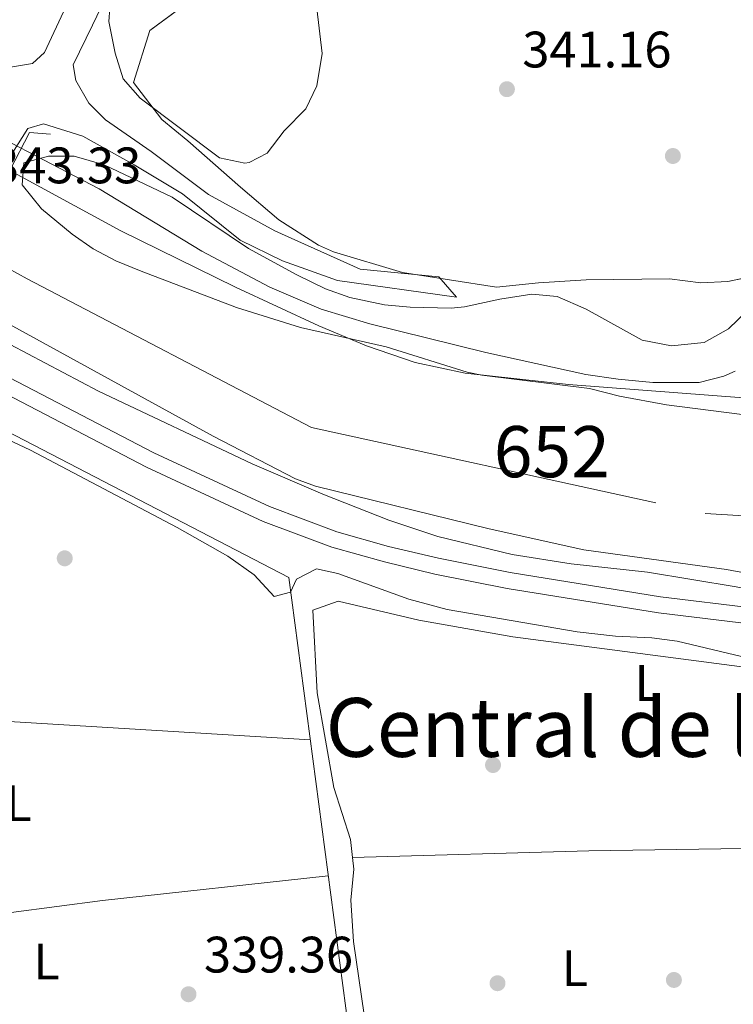
# Model space of a CAD drawing. Units: metres. Extents: x 559951 to 566848, y 4696305 to 4700993.
# Drawn here: x 560103 to 560243, y 4699927 to 4700119 of the extents above; entities that cross this region are included whole.
import ezdxf
from ezdxf.enums import TextEntityAlignment as Align

# ---------------------------------------------------------------- set-up
doc = ezdxf.new("R2010")
doc.units = ezdxf.units.M
doc.header["$MEASUREMENT"] = 0
doc.linetypes.add('DGN Style 3', pattern=[120.48707999999998, 86.06219999999999, -34.42487999999999])
doc.linetypes.add('DGN Style 4', pattern=[137.78558219999996, 68.84975999999999, -34.42487999999999, 0.08606219999999999, -34.42487999999999])
for name, color, linetype, lineweight in [('Nivel 11', 7, 'Continuous', 0), ('Nivel 13', 7, 'Continuous', 0), ('Nivel 17', 7, 'Continuous', 0), ('Nivel 21', 7, 'Continuous', 0), ('Nivel 23', 7, 'Continuous', 0), ('Nivel 35', 7, 'Continuous', 0), ('Nivel 36', 7, 'Continuous', 0), ('Nivel 37', 7, 'Continuous', 0), ('Nivel 41', 7, 'Continuous', 0), ('Nivel 45', 7, 'Continuous', 0), ('Nivel 48', 7, 'Continuous', 0), ('Nivel 5', 7, 'Continuous', 0), ('Nivel 51', 7, 'Continuous', 0), ('Nivel 57', 7, 'Continuous', 0), ('Nivel 7', 7, 'Continuous', 0)]:
    doc.layers.add(name, color=color, linetype=linetype, lineweight=lineweight)
doc.styles.add('Style-Arial', font='txt')
doc.styles.add('Style-Arial Narrow', font='txt')

# ---------------------------------------------------------------- blocks, each defined once
blk = doc.blocks.new('5PATER')
at = {"layer": 'Nivel 7', "linetype": 'Continuous', "lineweight": 0}
h = blk.add_hatch(color=51, dxfattribs=at)
edge = h.paths.add_edge_path()
edge.add_ellipse((-0.001161009073257446, 0.002024443820118904), major_axis=(-1.095731442372465, -1.110710699892244), ratio=0.9994222409660318, start_angle=0, end_angle=360)
blk = doc.blocks.new('5PERFI_1')
at = {"layer": 'Nivel 17', "linetype": 'Continuous', "lineweight": 0}
h = blk.add_hatch(color=7, dxfattribs=at)
edge = h.paths.add_edge_path()
edge.add_arc((0.001540414988994598, -0.002113351598381996), 1.559999998626405, 315.0000000018422, 675.0000000018422)
blk = doc.blocks.new('5PERFI')
at = {"layer": 'Nivel 17', "color": 7, "linetype": 'Continuous', "lineweight": 0}
blk.add_blockref('5PERFI_1', (0, 0), dxfattribs=at)

msp = doc.modelspace()

# ---------------------------------------------------------------- linework, layer by layer
at = {"layer": 'Nivel 11', "color": 142, "linetype": 'Continuous', "lineweight": 13}
for points in [[(560101.1499999985, 4700089.5, 338.87), (560122.8299999982, 4700077.710000001, 338.73), (560145.2399999984, 4700066.689999999, 338.66), (560161.5500000007, 4700059.16, 338.63), (560170.8399999999, 4700055.24, 338.62), (560180.3299999982, 4700052.02, 338.61), (560190.1000000015, 4700049.93, 338.6), (560210.3399999999, 4700047.710000001, 338.56), (560245.370000001, 4700045.060000001, 338.52)], [(560091.7699999996, 4700064.17, 339.46), (560096.3299999982, 4700062.029999999, 339.46), (560140.870000001, 4700037.59, 339.46), (560156.9499999993, 4700029.25, 339.46), (560160.8500000015, 4700027.810000001, 339.46), (560194.8500000015, 4700019.48, 339.46), (560213.3500000015, 4700015.390000001, 339.46), (560241.2100000009, 4700011.560000001, 339.46), (560275.1099999994, 4700005.23, 339.46), (560286.2100000009, 4700003.960000001, 339.46), (560291.7399999984, 4700003.060000001, 339.31), (560294.5500000007, 4700004.27, 339.15), (560296.9200000018, 4700007.640000001, 338.94)]]:
    msp.add_polyline3d(points, dxfattribs=at)
at = {"layer": 'Nivel 13', "color": 4, "linetype": 'Continuous', "lineweight": 0}
msp.add_polyline3d([(559958.5, 4700110.16, 341.44), (559968.9299999997, 4700104.85, 341.35), (560042.1700000018, 4700068.369999999, 341.01), (560102.2899999991, 4700037.65, 340.05), (560155.6499999985, 4700009.970000001, 340.19), (560173.2399999984, 4699877.09, 339.45), (560172.879999999, 4699874.93, 339.55)], dxfattribs=at)
at = {"layer": 'Nivel 21', "color": 1, "linetype": 'Continuous', "lineweight": 0, "extrusion": (0.005069966179131529, 0.002776858799474764, 0.9999832921094984), "elevation": 16234.68303445916, "flags": 128}
msp.add_lwpolyline([(560092.2097314484, 4700062.539573869), (560096.0298851542, 4700069.969602516), (560100.1499335989, 4700069.649601283)], dxfattribs=at)
at = {"layer": 'Nivel 21', "color": 7, "linetype": 'Continuous', "lineweight": 0}
for points in [[(560100.4499999993, 4700109.57, 343.18), (560105.5599999987, 4700110.42, 343.2), (560107.8900000006, 4700112.609999999, 343.22), (560112.0500000007, 4700121.49, 343.88), (560115.2899999991, 4700128.130000001, 344.9), (560118.0300000012, 4700132.27, 345.36), (560119.6099999994, 4700134.130000001, 345.52), (560123.1400000006, 4700137.66, 345.75), (560128.2699999996, 4700141.77, 345.92), (560138.4499999993, 4700147.73, 346.4), (560142.5700000003, 4700150.560000001, 346.44), (560144.0899999999, 4700151.970000001, 346.44), (560147.1499999985, 4700155.93, 346.42), (560155.2399999984, 4700168.779999999, 346.39), (560171.620000001, 4700193.24, 345.8), (560182.0500000007, 4700210.310000001, 345.59), (560193.379999999, 4700230.52, 345.38), (560206.9800000004, 4700257.27, 345.19)], [(560116.5700000003, 4700102.689999999, 343.11), (560119.8500000015, 4700099.41, 342.99), (560128.7300000004, 4700093.25, 342.79), (560139.9699999988, 4700084.85, 343.01), (560152.9299999997, 4700077.73, 342.99), (560169.6099999994, 4700070.210000001, 343.47), (560184.9699999988, 4700068.77, 343.37), (560188.4100000001, 4700064.77, 343.41)], [(560093.1799999997, 4700053.109999999, 342.97), (560129.25, 4700034.369999999, 343.07), (560151.8599999994, 4700023.83, 343.38), (560165.0199999996, 4700018.9, 343.49), (560175.1700000018, 4700016.040000001, 343.49), (560184.8900000006, 4700013.73, 343.23), (560198.8999999985, 4700010.939999999, 343.22), (560228.3299999982, 4700006.210000001, 343.33), (560246.6499999985, 4700003.960000001, 343.15), (560256.4400000013, 4700001.91, 342.95), (560275.5300000012, 4699996.92, 342.47), (560280.9699999988, 4699995.800000001, 342.21), (560285.9499999993, 4699996.060000001, 341.91), (560289.8500000015, 4699997.880000001, 341.49), (560297.6600000001, 4700003.59, 340.37), (560298.870000001, 4700007.41, 340.28)]]:
    msp.add_polyline3d(points, dxfattribs=at)
at = {"layer": 'Nivel 21', "color": 7, "linetype": 'DGN Style 3', "lineweight": 0}
for points in [[(560120.6999999993, 4700125.029999999, 344.9), (560117.25, 4700117.93, 343.78), (560113.5100000016, 4700110.16, 343.34), (560114.0100000016, 4700107.09, 343.03), (560116.5700000003, 4700102.689999999, 343.11)], [(560188.4100000001, 4700064.77, 343.41), (560165.1700000018, 4700068.050000001, 342.65), (560154.4499999993, 4700071.890000001, 342.65), (560146.1700000018, 4700075.890000001, 342.65), (560134.8900000006, 4700084.93, 342.71), (560125.4100000001, 4700090.609999999, 342.93), (560115.370000001, 4700096.210000001, 342.91), (560107.7300000004, 4700098.609999999, 342.99), (560104.6099999994, 4700097.73, 343.09), (560099.7300000004, 4700089.970000001, 343.23), (560089.4899999984, 4700068.77, 343.25), (560088.4899999984, 4700063.890000001, 343.19), (560090.25, 4700059.25, 343.15), (560093.1799999997, 4700053.109999999, 342.97)], [(560091.3399999999, 4700050.540000001, 342.97), (560127.8599999994, 4700031.550000001, 343.07), (560150.6499999985, 4700020.939999999, 343.38), (560164.0399999991, 4700015.91, 343.49), (560174.379999999, 4700013.01, 343.49), (560184.2199999988, 4700010.66, 343.23), (560198.3399999999, 4700007.85, 343.22), (560227.8999999985, 4700003.1, 343.33), (560246.1400000006, 4700000.869999999, 343.15)]]:
    msp.add_polyline3d(points, dxfattribs=at)
at = {"layer": 'Nivel 23', "color": 70, "linetype": 'DGN Style 4', "lineweight": 0}
msp.add_polyline3d([(559958.1799999997, 4700148.57, 339.97), (560104.5199999996, 4700068.369999999, 341.15), (560160.120000001, 4700039.27, 340.1), (560237.0599999987, 4700022.460000001, 340.04), (560305.6000000015, 4700018.58, 339.98), (560393.5199999996, 4700004.359999999, 335.08), (560449.5199999996, 4699995.279999999, 334.87)], dxfattribs=at)
at = {"layer": 'Nivel 35', "color": 92, "linetype": 'DGN Style 3', "lineweight": 0}
for points in [[(560248.1799999997, 4700041.33, 342.74), (560229.4699999988, 4700043.699999999, 342.46), (560220.2899999991, 4700045.41, 342.48), (560214.4499999993, 4700046.93, 342.44), (560193.370000001, 4700049.51, 342.49), (560190.4899999984, 4700050.130000001, 342.5), (560174.6900000013, 4700055.09, 342.52), (560157.9699999988, 4700058.85, 342.72), (560145.4600000009, 4700062.720000001, 342.72), (560126.7800000012, 4700069.82, 342.64), (560121.8099999987, 4700071.890000001, 342.62), (560117.3900000006, 4700074.199999999, 342.61), (560113.3200000003, 4700077.08, 342.61), (560107.3299999982, 4700082.050000001, 342.62), (560103.5100000016, 4700086.689999999, 343.94), (560103.8500000015, 4700091.01, 345.12)], [(560103.8500000015, 4700091.01, 345.12), (560108.6799999997, 4700092.290000001, 344.84), (560113.6999999993, 4700092.32, 344.61), (560119.5399999991, 4700090.630000001, 344.53), (560132.8500000015, 4700084.290000001, 344.56), (560147.7699999996, 4700074.290000001, 344.46), (560157.25, 4700069.109999999, 344.62), (560162.8500000015, 4700066.369999999, 344.64), (560167.5599999987, 4700064.699999999, 344.67), (560174.370000001, 4700063.25, 344.68), (560179.3599999994, 4700062.810000001, 344.73), (560187.3599999994, 4700062.630000001, 345.1), (560189.9699999988, 4700062.85, 345.24), (560196.9299999997, 4700064.369999999, 345.6), (560203.129999999, 4700065.33, 345.76), (560208.0899999999, 4700064.91, 345.85), (560213.8000000007, 4700062.41, 345.85), (560224.7399999984, 4700056.390000001, 345.86), (560230.4600000009, 4700055.26, 346.27), (560236.8500000015, 4700055.880000001, 346.64), (560241.6099999994, 4700058.6, 346.82), (560245.2199999988, 4700062.1, 347.05)]]:
    msp.add_polyline3d(points, dxfattribs=at)
at = {"layer": 'Nivel 36', "color": 92, "linetype": 'Continuous', "lineweight": 0, "extrusion": (0.03925059970807375, 0.7857074522190156, 0.61735175544422), "elevation": 3715004.475286258, "flags": 128}
msp.add_lwpolyline([(-324850.4413444623, -2914913.111898042), (-324897.1515092067, -2914913.696628515), (-324963.6988465004, -2914912.5780137)], dxfattribs=at)
at = {"layer": 'Nivel 36', "color": 92, "linetype": 'Continuous', "lineweight": 0, "extrusion": (-0.1078237112095878, 0.8806751022147102, 0.4612866913754406), "elevation": 4078888.301452179, "flags": 128}
msp.add_lwpolyline([(-1127175.968279421, -2120253.140015855), (-1127131.549826797, -2120254.402341647), (-1127068.487985894, -2120253.252723514)], dxfattribs=at)
at = {"layer": 'Nivel 36', "color": 7, "linetype": 'DGN Style 3', "lineweight": 0}
msp.add_polyline3d([(560250.6499999985, 4700069.800000001, 345.39), (560241.4499999993, 4700067.800000001, 345.09), (560236.1700000018, 4700067.560000001, 345.03), (560230.0500000007, 4700068.359999999, 345.05), (560213.8099999987, 4700068.130000001, 344.81), (560204.4899999984, 4700067.57, 344.55), (560196.25, 4700066.689999999, 344.31), (560177.8900000006, 4700069.57, 343.81), (560164.370000001, 4700073.65, 343.75), (560161.4499999993, 4700074.93, 343.83), (560153.7300000004, 4700079.890000001, 344.47), (560146.2100000009, 4700086.290000001, 345.71), (560135.8900000006, 4700095.33, 346.43), (560130.8500000015, 4700099.49, 346.49), (560125.2899999991, 4700106.689999999, 346.47), (560128.4899999984, 4700116.85, 346.65), (560145.129999999, 4700129.17, 347.01)], dxfattribs=at)
at = {"layer": 'Nivel 36', "color": 92, "linetype": 'Continuous', "lineweight": 0}
for points in [[(560168.120000001, 4699955.24, 337.57), (560167.7300000004, 4699958.77, 337.54), (560164.4499999993, 4699968.93, 337.58), (560161.1700000018, 4699987.41, 337.6), (560160.3299999982, 4700003.57, 337.98), (560165.2899999991, 4700005.33, 337.9), (560181.0500000007, 4700001.65, 337.82), (560199.4499999993, 4699998.369999999, 337.78), (560246.2100000009, 4699992.290000001, 338.28), (560255.3299999982, 4699990.359999999, 338.34), (560269.9299999997, 4699986.040000001, 338.58), (560280.6099999994, 4699983.16, 338.48), (560290.8900000006, 4699978.92, 338.44), (560296.7300000004, 4699975.880000001, 338.48), (560299.9299999997, 4699972.279999999, 338.48), (560300.0899999999, 4699968.119999999, 338.48), (560297.7699999996, 4699963.720000001, 338.5), (560292.3099999987, 4699958.26, 338.44)], [(560292.3099999987, 4699958.26, 338.44), (560289.2899999991, 4699955.24, 338.4), (560286.0100000016, 4699949.24, 338.36), (560284.5300000012, 4699943.4, 338.36), (560280.9699999988, 4699938.279999999, 338.36), (560276.8099999987, 4699935.08, 338.32), (560272.0100000016, 4699931.960000001, 338.2), (560235.9699999988, 4699910.529999999, 337.9), (560213.0100000016, 4699898.689999999, 337.62), (560190.3999999985, 4699886.449999999, 337.56), (560182.4800000004, 4699883.41, 337.7), (560179.8399999999, 4699883.41, 337.7), (560177.0399999991, 4699885.73, 337.7), (560175.0799999982, 4699889.57, 337.72), (560173.5199999996, 4699903.01, 337.72), (560168.3299999982, 4699938.85, 337.62), (560167.7699999996, 4699946.93, 337.62), (560168.370000001, 4699953.01, 337.58), (560168.120000001, 4699955.24, 337.57)], [(560168.120000001, 4699955.24, 337.57), (560214.2899999991, 4699956.529999999, 337.76), (560270.1700000018, 4699957.4, 337.84), (560292.3099999987, 4699958.26, 338.44)]]:
    msp.add_polyline3d(points, dxfattribs=at)
at = {"layer": 'Nivel 5', "color": 30, "linetype": 'Continuous', "lineweight": 0, "flags": 128}
for points, elevation in [([(560298.870000001, 4700007.41), (560294.9699999988, 4700002.76), (560290.6700000018, 4700000.1), (560286.8500000015, 4699999.48), (560281.8599999994, 4699999.790000001), (560264.6799999997, 4700004.02), (560243.0799999982, 4700008.17), (560225.7399999984, 4700011), (560210.8299999982, 4700012.65), (560199.3200000003, 4700014.449999999), (560184.7600000016, 4700018.02), (560175.2300000004, 4700021.16), (560162.2899999991, 4700026.279999999), (560148.5199999996, 4700032.220000001), (560118.4499999993, 4700046.369999999), (560101.2100000009, 4700055.49), (560093.2899999991, 4700061.619999999), (560090.7300000004, 4700063.25), (560081.629999999, 4700067.4), (560064.8200000003, 4700074.02), (560042.0899999999, 4700084.439999999), (560014.0599999987, 4700098.529999999), (559969.7300000004, 4700122.290000001), (559958.3500000015, 4700127.939999999)], 340), ([(560161.129999999, 4700121.17), (560162.1600000001, 4700112.380000001), (560161.1600000001, 4700106.08), (560159.0100000016, 4700101.57), (560154.7300000004, 4700097.25), (560151.4499999993, 4700092.93), (560147.8900000006, 4700091.09), (560147.0799999982, 4700090.949999999), (560142.129999999, 4700091.970000001), (560126.5700000003, 4700103.66), (560123.25, 4700107.41), (560121.7300000004, 4700112.449999999), (560120.4899999984, 4700118.609999999), (560120.8900000006, 4700123.890000001)], 345), ([(560088.9800000004, 4700101.300000001), (560118.6099999994, 4700085.970000001), (560138.6499999985, 4700073.73), (560151.9200000018, 4700066.710000001), (560162.0100000016, 4700062.449999999), (560171.4899999984, 4700059.57), (560194.1700000018, 4700053.970000001), (560213.6999999993, 4700049.68), (560220.0399999991, 4700048.720000001), (560226.8399999999, 4700048.1), (560235.8500000015, 4700048.119999999), (560240.6900000013, 4700049.300000001), (560242.8900000006, 4700050.279999999)], 340), ([(560087.0799999982, 4700043.35), (560105.1900000013, 4700034.85), (560133.8500000015, 4700019.73), (560143.7300000004, 4700014.130000001), (560148.8900000006, 4700010.529999999), (560152.7699999996, 4700006.290000001), (560155.9699999988, 4700007.09), (560157.1700000018, 4700009.65), (560161.0899999999, 4700011.65), (560165.25, 4700010.77), (560179.0899999999, 4700005.73), (560186.6099999994, 4700003.73), (560212.0100000016, 4699999.33), (560219.4899999984, 4699998.529999999), (560226.6099999994, 4699998.210000001), (560231.5599999987, 4699997.529999999), (560262.4499999993, 4699990.199999999)], 340)]:
    msp.add_lwpolyline(points, dxfattribs=dict(at, elevation=elevation))
at = {"layer": 'Nivel 51', "color": 151, "linetype": 'Continuous', "lineweight": 13}
for points in [[(560245.370000001, 4700045.060000001, 338.52), (560210.3399999999, 4700047.710000001, 338.56), (560190.1000000015, 4700049.93, 338.6), (560180.3299999982, 4700052.02, 338.61), (560170.8399999999, 4700055.24, 338.62), (560161.5500000007, 4700059.16, 338.63), (560145.2399999984, 4700066.689999999, 338.66), (560122.8299999982, 4700077.710000001, 338.73), (560101.1499999985, 4700089.5, 338.87)], [(560096.3299999982, 4700062.029999999, 339.46), (560140.870000001, 4700037.59, 339.46), (560156.9499999993, 4700029.25, 339.46), (560160.8500000015, 4700027.810000001, 339.46), (560194.8500000015, 4700019.48, 339.46), (560213.3500000015, 4700015.390000001, 339.46), (560241.2100000009, 4700011.560000001, 339.46), (560275.1099999994, 4700005.23, 339.46)]]:
    msp.add_polyline3d(points, dxfattribs=at)
at = {"layer": 'Nivel 57', "color": 6, "linetype": 'Continuous', "lineweight": 0}
msp.add_polyline3d([(560145.129999999, 4700129.17, 347.01), (560128.4899999984, 4700116.85, 346.65), (560125.2899999991, 4700106.689999999, 346.47), (560130.8500000015, 4700099.49, 346.49), (560135.8900000006, 4700095.33, 346.43), (560146.2100000009, 4700086.290000001, 345.71), (560153.7300000004, 4700079.890000001, 344.47), (560161.4499999993, 4700074.93, 343.83), (560164.370000001, 4700073.65, 343.75), (560177.8900000006, 4700069.57, 343.81), (560196.25, 4700066.689999999, 344.31), (560204.4899999984, 4700067.57, 344.55), (560213.8099999987, 4700068.130000001, 344.81), (560230.0500000007, 4700068.359999999, 345.05), (560236.1700000018, 4700067.560000001, 345.03), (560241.4499999993, 4700067.800000001, 345.09), (560250.6499999985, 4700069.800000001, 345.39)], dxfattribs=at)
at = {"layer": 'Nivel 57', "color": 92, "linetype": 'DGN Style 3', "lineweight": 0}
msp.add_polyline3d([(560245.2199999988, 4700062.1, 347.05), (560241.6099999994, 4700058.6, 346.82), (560236.8500000015, 4700055.880000001, 346.64), (560230.4600000009, 4700055.26, 346.27), (560224.7399999984, 4700056.390000001, 345.86), (560213.8000000007, 4700062.41, 345.85), (560208.0899999999, 4700064.91, 345.85), (560203.129999999, 4700065.33, 345.76), (560196.9299999997, 4700064.369999999, 345.6), (560189.9699999988, 4700062.85, 345.24), (560187.3599999994, 4700062.630000001, 345.1), (560179.3599999994, 4700062.810000001, 344.73), (560174.370000001, 4700063.25, 344.68), (560167.5599999987, 4700064.699999999, 344.67), (560162.8500000015, 4700066.369999999, 344.64), (560157.25, 4700069.109999999, 344.62), (560147.7699999996, 4700074.290000001, 344.46), (560132.8500000015, 4700084.290000001, 344.56), (560119.5399999991, 4700090.630000001, 344.53), (560113.6999999993, 4700092.32, 344.61), (560108.6799999997, 4700092.290000001, 344.84), (560103.8500000015, 4700091.01, 345.12), (560103.5100000016, 4700086.689999999, 343.94), (560107.3299999982, 4700082.050000001, 342.62), (560113.3200000003, 4700077.08, 342.61), (560117.3900000006, 4700074.199999999, 342.61), (560121.8099999987, 4700071.890000001, 342.62), (560126.7800000012, 4700069.82, 342.64), (560145.4600000009, 4700062.720000001, 342.72), (560157.9699999988, 4700058.85, 342.72), (560174.6900000013, 4700055.09, 342.52), (560190.4899999984, 4700050.130000001, 342.5), (560193.370000001, 4700049.51, 342.49), (560214.4499999993, 4700046.93, 342.44), (560220.2899999991, 4700045.41, 342.48), (560229.4699999988, 4700043.699999999, 342.46), (560248.1799999997, 4700041.33, 342.74)], dxfattribs=at)

# ---------------------------------------------------------------- block references
at = {"layer": 'Nivel 17', "color": 7, "linetype": 'Continuous', "lineweight": 0}
for p in [(560230.7300000004, 4700092.359999999, 341.38), (560111.8500000015, 4700013.73, 339.5), (560195.5700000003, 4699973.33, 338.2), (560230.9299999997, 4699931.33, 338.14), (560196.4499999993, 4699930.689999999, 338.16)]:
    msp.add_blockref('5PERFI', p, dxfattribs=at)
at = {"layer": 'Nivel 7', "color": 51, "linetype": 'Continuous', "lineweight": 0}
for p in [(560198.2899999991, 4700105.41, 341.16), (560136.0500000007, 4699928.529999999, 339.36)]:
    msp.add_blockref('5PATER', p, dxfattribs=at)

# ---------------------------------------------------------------- texts
at = {"layer": 'Nivel 37', "color": 92, "linetype": 'Continuous', "lineweight": 0, "style": 'Style-Arial Narrow'}
for p in [(560225.8231471032, 4699989.359979998, 338.06), (560102.8131471053, 4699965.87998, 338.97), (560108.293147102, 4699934.919979999, 338.89), (560211.5831471048, 4699933.63998, 338.11)]:
    msp.add_text('L', height=6.99996, dxfattribs=at).set_placement(p, align=Align.MIDDLE_CENTER)
at = {"layer": 'Nivel 41', "color": 7, "linetype": 'Continuous', "lineweight": 0, "style": 'Style-Arial'}
for s, p in [('341.16', (560201.3000000007, 4700109.66, 341.16)), ('343.33', (560097.6600000001, 4700087.02, 343.33)), ('339.36', (560139.0599999987, 4699932.779999999, 339.36))]:
    msp.add_text(s, height=6.99996, dxfattribs=at).set_placement(p)
at = {"layer": 'Nivel 45', "color": 51, "linetype": 'Continuous', "lineweight": 0, "style": 'Style-Arial'}
msp.add_text('Central de la Veguilla Nueva', height=11.49996, dxfattribs=at).set_placement((560162.8399999999, 4699974.93, 338.03))
at = {"layer": 'Nivel 48', "color": 142, "linetype": 'Continuous', "lineweight": 0, "style": 'Style-Arial Narrow'}
msp.add_text('652', height=9.99996, dxfattribs=at).set_placement((560207.0746221058, 4700034.569979999, 340.09), align=Align.MIDDLE_CENTER)

doc.saveas('drawing.dxf')
